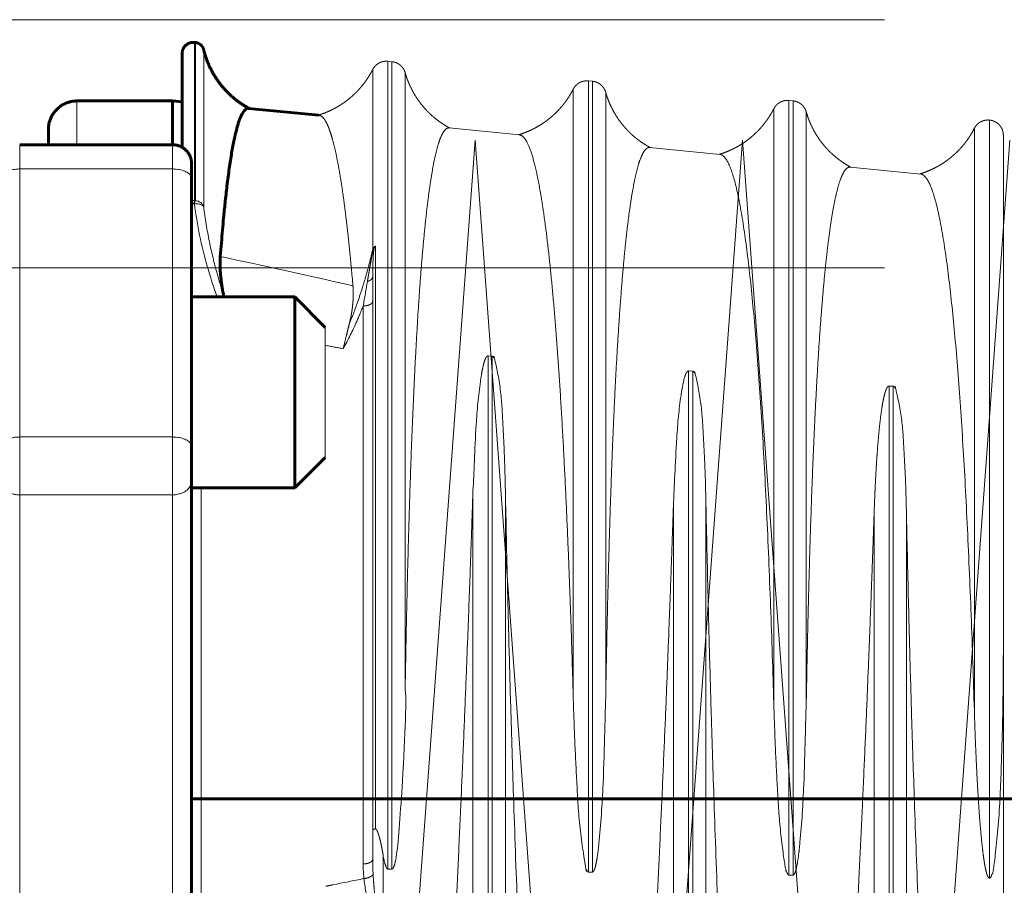
# Model space of a CAD drawing. Units: millimetres. Extents: x 0 to 2100, y 0 to 594.
# Drawn here: x 1047 to 1048, y 221 to 222 of the extents above; entities that cross this region are included whole.
import ezdxf

# ---------------------------------------------------------------- set-up
doc = ezdxf.new("R2010")
doc.units = ezdxf.units.MM
for name, pattern in [('K5LT_AXLED', [19.5, 15, -1.5, 1.5, -1.5]), ('K5LT_BASIC', [0]), ('K5LT_DASHED', [6, 4, -2]), ('K5LT_THIN', [0])]:
    doc.linetypes.add(name, pattern=pattern)
doc.layers.add('Системный слой', color=7, linetype='Continuous')

# ---------------------------------------------------------------- blocks, each defined once
blk = doc.blocks.new('U85')
at = {"layer": 'Системный слой', "color": 30, "linetype": 'K5LT_AXLED', "lineweight": 18, "true_color": 0xff8000}
for p, q in [((1043.7108, 222.20604), (1047.8858, 222.20604)), ((1043.7108, 221.97854), (1047.8858, 221.97854))]:
    blk.add_line(p, q, dxfattribs=at)
blk = doc.blocks.new('U97')
at = {"layer": 'Системный слой', "color": 30, "linetype": 'K5LT_AXLED', "lineweight": 18, "true_color": 0xff8000}
for q in [(1047.38801, 220.43316), (1047.63301, 220.43316)]:
    blk.add_line((1047.51051, 222.09566), q, dxfattribs=at)
blk = doc.blocks.new('U98')
at = {"layer": 'Системный слой', "color": 30, "linetype": 'K5LT_AXLED', "lineweight": 18, "true_color": 0xff8000}
for q in [(1047.63301, 220.43316), (1047.87801, 220.43316)]:
    blk.add_line((1047.75551, 222.09566), q, dxfattribs=at)
blk = doc.blocks.new('U100')
at = {"layer": 'Системный слой', "color": 30, "linetype": 'K5LT_AXLED', "lineweight": 18, "true_color": 0xff8000}
blk.add_line((1048.00051, 222.09566), (1047.87801, 220.43316), dxfattribs=at)
blk = doc.blocks.new('U96')
at = {"layer": 'Системный слой'}
for name in ['U97', 'U98', 'U100']:
    blk.add_blockref(name, (0, 0), dxfattribs=at)

msp = doc.modelspace()

# ---------------------------------------------------------------- linework, layer by layer
at = {"layer": 'Системный слой', "color": 5, "linetype": 'K5LT_BASIC', "lineweight": 60, "true_color": 0x0000ff}
for p, q in [((1047.25357, 222.18522), (1047.25424, 222.18516)), ((1047.24205, 222.17477), (1047.24205, 222.08913)), ((1047.2333, 222.13156), (1047.1458, 222.13156)), ((1047.24205, 222.13071), (1047.2333, 222.13156)), ((1047.2333, 222.13156), (1047.2333, 222.09149)), ((1047.36749, 222.11845), (1047.30299, 222.12475)), ((1047.11955, 222.09147), (1047.11955, 222.10531)), ((1047.2333, 222.09147), (1047.0933, 222.09147)), ((1047.2508, 222.07397), (1047.2508, 222.06065)), ((1047.2508, 222.06065), (1047.2508, 221.81506)), ((1047.2508, 221.95199), (1047.3453, 221.95199)), ((1047.28046, 221.95199), (1047.27996, 221.95455)), ((1047.3453, 221.95199), (1047.3733, 221.92399)), ((1047.3453, 221.80999), (1047.3453, 221.95199)), ((1047.2508, 221.81506), (1047.2508, 221.78323)), ((1047.3453, 221.77699), (1047.3453, 221.80999)), ((1047.3453, 221.77699), (1047.3733, 221.80499)), ((1047.2508, 221.78323), (1047.2508, 221.39897)), ((1047.2508, 221.77699), (1047.3453, 221.77699)), ((1047.2508, 221.49204), (1069.4726, 221.49204))]:
    msp.add_line(p, q, dxfattribs=at)
at = {"layer": 'Системный слой', "color": 7, "linetype": 'K5LT_THIN', "lineweight": 18}
for p, q in [((1047.25357, 222.18522), (1047.25357, 222.04036)), ((1047.25424, 222.18516), (1047.25424, 222.04024)), ((1047.26189, 222.17851), (1047.26189, 222.0347)), ((1047.1458, 222.13157), (1047.1458, 222.09147)), ((1047.0933, 222.09147), (1047.0933, 222.06927)), ((1047.2333, 222.06927), (1047.2333, 222.09147)), ((1047.0933, 222.06927), (1047.0933, 221.82368)), ((1047.2333, 222.06927), (1047.0933, 222.06927)), ((1047.2333, 221.82368), (1047.2333, 222.06927)), ((1047.2508, 222.03406), (1047.2508, 221.96786)), ((1047.25339, 222.0373), (1047.25272, 222.03742)), ((1047.25357, 222.04036), (1047.25424, 222.04024)), ((1047.0933, 221.82368), (1047.0933, 221.77064)), ((1047.0933, 221.82368), (1047.2333, 221.82368)), ((1047.2333, 221.77064), (1047.2333, 221.82368)), ((1047.0933, 221.77064), (1047.0933, 221.20601)), ((1047.2333, 221.77064), (1047.0933, 221.77064)), ((1047.2333, 221.38851), (1047.2333, 221.77064)), ((1047.25955, 221.77699), (1047.25955, 221.39021))]:
    msp.add_line(p, q, dxfattribs=at)
at = {"layer": 'Системный слой', "color": 7, "linetype": 'K5LT_DASHED', "lineweight": 18}
for p, q in [((1047.43057, 222.16793), (1047.43435, 222.16756)), ((1047.43057, 222.16793), (1047.43057, 221.42783)), ((1047.41673, 222.16035), (1047.41673, 221.99557)), ((1047.43435, 222.16756), (1047.43435, 221.42777)), ((1047.44646, 222.15745), (1047.44646, 221.591)), ((1047.61432, 222.14998), (1047.6181, 222.14961)), ((1047.61432, 222.14998), (1047.61432, 221.42506)), ((1047.6181, 222.14961), (1047.6181, 221.42501)), ((1047.60048, 222.1424), (1047.60048, 221.58573)), ((1047.63021, 222.1395), (1047.63021, 221.58471)), ((1047.79807, 222.13202), (1047.80185, 222.13166)), ((1047.79807, 222.13202), (1047.79807, 221.42229)), ((1047.80185, 222.13166), (1047.80185, 221.42224)), ((1047.78423, 222.12445), (1047.78423, 221.57943)), ((1047.81396, 222.12154), (1047.81396, 221.57841)), ((1047.98191, 222.11406), (1047.98182, 222.11407)), ((1047.98182, 222.11407), (1047.98182, 221.41952)), ((1047.98191, 222.11406), (1047.98191, 221.41952)), ((1047.4867, 222.10681), (1047.55131, 222.10049)), ((1047.96798, 222.1065), (1047.96798, 221.57314)), ((1047.99455, 222.10013), (1047.99455, 221.63154)), ((1047.67043, 222.08886), (1047.73507, 222.08254)), ((1047.85417, 222.0709), (1047.91884, 222.06459)), ((1047.41928, 221.99855), (1047.41928, 221.46461)), ((1047.41673, 221.46339), (1047.41673, 221.97084)), ((1047.40798, 221.43249), (1047.40798, 221.94371)), ((1047.3733, 221.92399), (1047.3733, 221.82743)), ((1047.52623, 221.89768), (1047.52244, 221.89796)), ((1047.52244, 220.39792), (1047.52244, 221.89796)), ((1047.52623, 220.39829), (1047.52623, 221.89768)), ((1047.70998, 221.88389), (1047.70619, 221.88418)), ((1047.70619, 220.41588), (1047.70619, 221.88418)), ((1047.70998, 220.41625), (1047.70998, 221.88389)), ((1047.89373, 221.8701), (1047.88994, 221.87039)), ((1047.88994, 220.43383), (1047.88994, 221.87039)), ((1047.89373, 220.4342), (1047.89373, 221.8701)), ((1047.3733, 221.82743), (1047.3733, 221.80499)), ((1047.50861, 220.4055), (1047.50861, 221.77508)), ((1047.53833, 220.40841), (1047.53833, 221.77328)), ((1047.69236, 220.42345), (1047.69236, 221.7639)), ((1047.72208, 220.42636), (1047.72208, 221.7621)), ((1047.87611, 220.44141), (1047.87611, 221.75272)), ((1047.90583, 220.44431), (1047.90583, 221.75092)), ((1047.99455, 221.63154), (1047.99455, 220.60071)), ((1047.41673, 221.4368), (1047.41673, 221.46339)), ((1047.42634, 221.4404), (1047.42634, 221.3474)), ((1047.43057, 221.42783), (1047.43435, 221.42777)), ((1047.61432, 221.42506), (1047.6181, 221.42501)), ((1047.79807, 221.42229), (1047.80185, 221.42224)), ((1047.98182, 221.41952), (1047.98191, 221.41952))]:
    msp.add_line(p, q, dxfattribs=at)
at = {"layer": 'Системный слой', "color": 7, "linetype": 'K5LT_THIN', "lineweight": 18}
msp.add_arc((1047.25255, 222.0301), 0.01032, 84.32132, 99.76912, dxfattribs=at)
at = {"layer": 'Системный слой', "color": 7, "linetype": 'K5LT_DASHED', "lineweight": 18}
msp.add_arc((1047.42945, 221.98873), 0.01444, 141.93925, 151.72507, dxfattribs=at)
at = {"layer": 'Системный слой', "color": 5, "linetype": 'K5LT_BASIC', "lineweight": 60, "true_color": 0x0000ff}
for points, weights in [([(1047.25357, 222.18522), (1047.24697, 222.18587), (1047.24205, 222.18141), (1047.24205, 222.17478)], [0.985250593426, 0.769742708756, 0.769709876413, 0.985152096395]), ([(1047.26189, 222.17851), (1047.26098, 222.18226), (1047.25807, 222.18478), (1047.25424, 222.18516)], [0.986055604325, 0.864562206838, 0.864562206838, 0.986055604325]), ([(1047.30368, 222.12469), (1047.28233, 222.13603), (1047.26756, 222.15511), (1047.26189, 222.17851)], [0.970885947065, 0.917575950508, 0.921492602831, 0.982635904033]), ([(1047.1458, 222.13156), (1047.13042, 222.13156), (1047.11955, 222.12069), (1047.11955, 222.10532)], [0.984549376295, 0.792316543814, 0.792304153158, 0.984512204327]), ([(1047.2333, 222.09147), (1047.24355, 222.09147), (1047.2508, 222.08422), (1047.2508, 222.07397)], [0.93138210766, 0.749536022131, 0.749518440388, 0.93132936243])]:
    msp.add_rational_spline(points, weights, degree=3, dxfattribs=at)
at = {"layer": 'Системный слой', "color": 7, "linetype": 'K5LT_DASHED', "lineweight": 18}
for points, weights in [([(1047.43057, 222.16793), (1047.42465, 222.16851), (1047.41944, 222.16565), (1047.41673, 222.16035)], [0.948223845464, 0.838375572901, 0.838375572901, 0.948223845464]), ([(1047.41673, 222.16035), (1047.40633, 222.13994), (1047.38874, 222.12518), (1047.36672, 222.11853)], [0.977033156306, 0.921591996038, 0.918056702699, 0.966427276287]), ([(1047.44646, 222.15745), (1047.44483, 222.16317), (1047.44027, 222.16698), (1047.43435, 222.16756)], [0.941559004949, 0.83248282984, 0.83248282984, 0.941559004949]), ([(1047.48743, 222.10673), (1047.46694, 222.11762), (1047.45266, 222.1356), (1047.44646, 222.15745)], [0.794250072693, 0.767019320712, 0.783786955965, 0.844552978452]), ([(1047.61432, 222.14998), (1047.6084, 222.15056), (1047.60319, 222.1477), (1047.60048, 222.1424)], [0.819676433198, 0.724719909295, 0.724719909295, 0.819676433198]), ([(1047.63021, 222.1395), (1047.62858, 222.14522), (1047.62402, 222.14903), (1047.6181, 222.14961)], [0.819674981293, 0.724718625588, 0.724718625588, 0.819674981293]), ([(1047.60048, 222.1424), (1047.59017, 222.12217), (1047.57268, 222.10729), (1047.55047, 222.10058)], [0.844492768577, 0.783731057031, 0.766964594839, 0.794193382]), ([(1047.67118, 222.08878), (1047.65069, 222.09967), (1047.63641, 222.11765), (1047.63021, 222.1395)], [0.794182284374, 0.766953855847, 0.783720059278, 0.844480894665]), ([(1047.79807, 222.13202), (1047.79215, 222.1326), (1047.78694, 222.12975), (1047.78423, 222.12445)], [0.819606010699, 0.724657644985, 0.724657644985, 0.819606010699]), ([(1047.81396, 222.12154), (1047.81233, 222.12727), (1047.80777, 222.13108), (1047.80185, 222.13166)], [0.819604492932, 0.724656303046, 0.724656303046, 0.819604492932]), ([(1047.78423, 222.12445), (1047.77392, 222.10422), (1047.75643, 222.08934), (1047.73422, 222.08262)], [0.844417991347, 0.783661655921, 0.766896674, 0.794123045585]), ([(1047.85493, 222.07083), (1047.83444, 222.08172), (1047.82016, 222.0997), (1047.81396, 222.12154)], [0.794111458321, 0.76688545727, 0.783650164596, 0.8444055803]), ([(1047.98182, 222.11407), (1047.9759, 222.11465), (1047.97069, 222.11179), (1047.96798, 222.1065)], [0.819532392295, 0.724592555004, 0.724592555004, 0.819532392295]), ([(1047.99455, 222.10013), (1047.99455, 222.10771), (1047.98945, 222.11333), (1047.98191, 222.11406)], [0.819460595238, 0.677856079899, 0.677879987238, 0.819532317255]), ([(1047.96798, 222.1065), (1047.95767, 222.08626), (1047.94018, 222.07138), (1047.91797, 222.06467)], [0.844339798639, 0.783589084804, 0.766825650643, 0.794049496158])]:
    msp.add_rational_spline(points, weights, degree=3, dxfattribs=at)
at = {"layer": 'Системный слой', "color": 5, "linetype": 'K5LT_BASIC', "lineweight": 60, "true_color": 0x0000ff}
for points, knots in [([(1047.30272, 222.12477), (1047.30255, 222.12478), (1047.30166, 222.12472), (1047.29993, 222.1239), (1047.29762, 222.12106), (1047.29543, 222.11654), (1047.2935, 222.11106), (1047.29168, 222.10462), (1047.28968, 222.09602), (1047.28753, 222.08456), (1047.28534, 222.07041), (1047.28333, 222.05494), (1047.28159, 222.03946), (1047.28023, 222.02578), (1047.27912, 222.01353), (1047.27812, 222.0018), (1047.27746, 221.99338), (1047.27713, 221.98902)], [0, 0, 0, 0, 0.310892, 1.658267, 3.307197, 4.930463, 6.200845, 7.419899, 8.889179, 10.570189, 12.174207, 13.701232, 14.939534, 15.901945, 16.607713, 17.307064, 18, 18, 18, 18]), ([(1047.27996, 221.95455), (1047.27941, 221.95728), (1047.27871, 221.96122), (1047.27796, 221.96657), (1047.27746, 221.97099), (1047.27707, 221.97591), (1047.27688, 221.98073), (1047.2769, 221.98515), (1047.27704, 221.98778), (1047.27713, 221.98902)], [0, 0, 0, 0, 2.060185, 3.055556, 4.305556, 5.740741, 7.314815, 8.703704, 10, 10, 10, 10])]:
    msp.add_open_spline(points, degree=3, knots=knots, dxfattribs=at)
at = {"layer": 'Системный слой', "color": 7, "linetype": 'K5LT_DASHED', "lineweight": 18}
for points, knots in [([(1047.39862, 221.96219), (1047.39767, 221.97325), (1047.39615, 221.98964), (1047.39398, 222.01035), (1047.39216, 222.02607), (1047.39028, 222.04072), (1047.38839, 222.05392), (1047.38641, 222.0662), (1047.38427, 222.07787), (1047.38203, 222.08828), (1047.37994, 222.09643), (1047.37824, 222.10201), (1047.37686, 222.1059), (1047.37556, 222.10914), (1047.37408, 222.11223), (1047.3724, 222.11498), (1047.37069, 222.11694), (1047.36911, 222.11805), (1047.36804, 222.11839), (1047.36749, 222.11846), (1047.36738, 222.11846)], [0, 0, 0, 0, 2.271916, 3.568245, 4.958123, 6.334637, 7.684422, 9.020844, 10.505608, 12.113322, 13.529929, 14.59372, 15.330757, 16.055097, 16.933587, 17.933945, 18.99161, 19.92015, 20.773944, 21, 21, 21, 21]), ([(1047.48663, 222.10681), (1047.48619, 222.10684), (1047.48487, 222.10668), (1047.48269, 222.10508), (1047.4801, 222.10098), (1047.47755, 222.0946), (1047.47503, 222.08584), (1047.47257, 222.07464), (1047.47016, 222.06094), (1047.46783, 222.04473), (1047.46559, 222.02607), (1047.46345, 222.00503), (1047.46143, 221.98174), (1047.45949, 221.95597), (1047.45764, 221.92748), (1047.45586, 221.89595), (1047.45415, 221.86104), (1047.45256, 221.82325), (1047.45112, 221.78337), (1047.44984, 221.74246), (1047.44874, 221.70182), (1047.44787, 221.66451), (1047.44709, 221.62686), (1047.44667, 221.60364), (1047.44646, 221.591)], [0, 0, 0, 0, 0.495039, 1.504755, 2.543036, 3.600372, 4.678667, 5.769347, 6.870984, 7.980242, 9.100933, 10.231151, 11.375881, 12.536296, 13.72046, 14.924563, 16.15073, 17.393024, 18.651446, 19.917931, 21.188448, 22.458966, 23.51773, 25, 25, 25, 25]), ([(1047.60048, 221.58573), (1047.60005, 221.60106), (1047.59912, 221.63156), (1047.59759, 221.67648), (1047.59591, 221.72029), (1047.59407, 221.76273), (1047.59208, 221.80356), (1047.58994, 221.84242), (1047.58766, 221.87901), (1047.58525, 221.91307), (1047.58273, 221.94439), (1047.58008, 221.97305), (1047.57729, 221.99906), (1047.57437, 222.02242), (1047.57097, 222.04537), (1047.56702, 222.06642), (1047.56251, 222.0838), (1047.55824, 222.09434), (1047.55448, 222.09933), (1047.5523, 222.10039), (1047.5513, 222.10049)], [0, 0, 0, 0, 1.116876, 2.233751, 3.350627, 4.467503, 5.584379, 6.701254, 7.81813, 8.935006, 10.051882, 11.168757, 12.285633, 13.402509, 14.519384, 16.008552, 17.49772, 18.986887, 20.08308, 21, 21, 21, 21]), ([(1047.67036, 222.08886), (1047.67017, 222.08888), (1047.66902, 222.08886), (1047.66703, 222.08782), (1047.66442, 222.08426), (1047.66193, 222.07873), (1047.65949, 222.07109), (1047.65712, 222.06133), (1047.65482, 222.04946), (1047.65261, 222.03564), (1047.65052, 222.02002), (1047.64848, 222.00215), (1047.64642, 221.98118), (1047.64428, 221.95574), (1047.6422, 221.92666), (1047.6403, 221.89545), (1047.63867, 221.86456), (1047.63724, 221.83377), (1047.63596, 221.80262), (1047.63479, 221.77022), (1047.63375, 221.73778), (1047.63285, 221.70621), (1047.63209, 221.67636), (1047.63145, 221.64886), (1047.63094, 221.62406), (1047.63052, 221.6023), (1047.6303, 221.59012), (1047.63021, 221.58471)], [0, 0, 0, 0, 0.24985, 1.462045, 2.589558, 3.732752, 4.890678, 6.055021, 7.218603, 8.375194, 9.519699, 10.653067, 11.905163, 13.289593, 14.816945, 16.237329, 17.541008, 18.711252, 19.864118, 20.983725, 22.068175, 23.110278, 24.124017, 25.112788, 26.087176, 27.047184, 28, 28, 28, 28]), ([(1047.78423, 221.57943), (1047.78338, 221.60891), (1047.78141, 221.66891), (1047.77775, 221.75667), (1047.77363, 221.83374), (1047.76883, 221.90401), (1047.76349, 221.96324), (1047.75785, 222.01027), (1047.75126, 222.04841), (1047.74472, 222.0718), (1047.73912, 222.08113), (1047.73588, 222.08247), (1047.73507, 222.08256)], [0, 0, 0, 0, 1.393112, 2.786224, 4.179336, 5.572447, 6.965559, 8.358671, 9.751783, 11.144895, 12.538007, 13, 13, 13, 13]), ([(1047.8541, 222.07091), (1047.85393, 222.07092), (1047.85259, 222.07093), (1047.85008, 222.06946), (1047.84674, 222.0639), (1047.84361, 222.05509), (1047.84081, 222.04396), (1047.83824, 222.0308), (1047.83584, 222.01555), (1047.83352, 221.99779), (1047.8313, 221.97755), (1047.82919, 221.95494), (1047.82718, 221.92981), (1047.82526, 221.902), (1047.82343, 221.87129), (1047.82169, 221.83743), (1047.82008, 221.80097), (1047.81863, 221.76267), (1047.81735, 221.7235), (1047.81625, 221.68462), (1047.81537, 221.64891), (1047.81459, 221.61284), (1047.81417, 221.59056), (1047.81396, 221.57841)], [0, 0, 0, 0, 0.190476, 1.464915, 2.801383, 4.062885, 5.237172, 6.316079, 7.405873, 8.511998, 9.631734, 10.768534, 11.920412, 13.091554, 14.276517, 15.474674, 16.681209, 17.896121, 19.115221, 20.336416, 21.55761, 22.575273, 24, 24, 24, 24]), ([(1047.96798, 221.57314), (1047.96713, 221.60195), (1047.96516, 221.66059), (1047.9615, 221.74636), (1047.95738, 221.82166), (1047.95258, 221.89032), (1047.94723, 221.94818), (1047.94159, 221.9941), (1047.935, 222.03135), (1047.92845, 222.05417), (1047.92287, 222.06322), (1047.91964, 222.06452), (1047.91884, 222.06461)], [0, 0, 0, 0, 1.393994, 2.787988, 4.181982, 5.575976, 6.96997, 8.363965, 9.757959, 11.151953, 12.545947, 13, 13, 13, 13]), ([(1047.41189, 221.96606), (1047.41216, 221.96769), (1047.41266, 221.9707), (1047.41337, 221.97481), (1047.41396, 221.97815), (1047.41445, 221.98098), (1047.41492, 221.98367), (1047.41542, 221.98645), (1047.41592, 221.98906), (1047.41634, 221.99116), (1047.41666, 221.99267), (1047.41691, 221.9938), (1047.41714, 221.99477), (1047.41738, 221.99566), (1047.41767, 221.9966), (1047.41792, 221.99726), (1047.41808, 221.99763)], [0, 0, 0, 0, 2.625438, 4.884316, 6.701179, 8.080253, 9.524002, 11.121015, 12.64728, 13.78905, 14.519945, 15.08048, 15.58654, 16.033441, 16.449263, 17, 17, 17, 17]), ([(1047.41928, 221.99855), (1047.41916, 221.99845), (1047.41896, 221.99824), (1047.41869, 221.9979), (1047.41849, 221.99755), (1047.41831, 221.99719), (1047.41816, 221.99679), (1047.41803, 221.99636), (1047.41791, 221.99588), (1047.41781, 221.99533), (1047.4177, 221.99468), (1047.41761, 221.99393), (1047.41751, 221.99302), (1047.4174, 221.99181), (1047.41728, 221.99024), (1047.41717, 221.98836), (1047.41707, 221.98632), (1047.41699, 221.98424), (1047.41692, 221.9821), (1047.41685, 221.97981), (1047.41679, 221.97721), (1047.41675, 221.9742), (1047.41674, 221.97201), (1047.41673, 221.97084)], [0, 0, 0, 0, 0.304047, 0.570739, 0.802926, 1.049493, 1.326592, 1.641866, 1.984336, 2.412468, 2.948247, 3.562586, 4.316394, 5.298458, 6.71159, 8.462072, 10.324186, 12.213329, 14.087695, 16.076285, 18.307851, 20.957273, 24, 24, 24, 24]), ([(1047.41808, 221.99763), (1047.41816, 221.99773), (1047.41831, 221.9979), (1047.41855, 221.99813), (1047.41879, 221.99831), (1047.41903, 221.99845), (1047.4192, 221.99852), (1047.41928, 221.99855)], [0, 0, 0, 0, 1.6, 3.164636, 4.729273, 6.29391, 8, 8, 8, 8]), ([(1047.39538, 221.9277), (1047.39723, 221.93213), (1047.40072, 221.941), (1047.40539, 221.95431), (1047.40952, 221.96748), (1047.41335, 221.9812), (1047.41561, 221.99055), (1047.41673, 221.99557)], [0, 0, 0, 0, 1.6, 3.186168, 4.73722, 6.253157, 8, 8, 8, 8]), ([(1047.41673, 221.97084), (1047.41674, 221.97039), (1047.4166, 221.96972), (1047.41614, 221.96887), (1047.4157, 221.96829), (1047.41522, 221.96782), (1047.41477, 221.96746), (1047.41437, 221.96718), (1047.41398, 221.96695), (1047.41357, 221.96672), (1047.41312, 221.96651), (1047.41267, 221.96633), (1047.41224, 221.96617), (1047.412, 221.9661), (1047.41189, 221.96606)], [0, 0, 0, 0, 3.333333, 5, 6.666667, 8.055556, 9.166667, 10, 10.833333, 11.666667, 12.5, 13.333333, 14.166667, 15, 15, 15, 15]), ([(1047.39862, 221.96219), (1047.39873, 221.9609), (1047.3989, 221.95818), (1047.39895, 221.95368), (1047.39876, 221.94884), (1047.39834, 221.94395), (1047.39777, 221.93957), (1047.3969, 221.93429), (1047.39606, 221.9304), (1047.39538, 221.9277)], [0, 0, 0, 0, 1.296296, 2.685185, 4.259259, 5.694444, 6.944444, 7.939815, 10, 10, 10, 10]), ([(1047.40798, 221.94371), (1047.40684, 221.94078), (1047.40565, 221.93786), (1047.40443, 221.93496), (1047.40366, 221.93315), (1047.40289, 221.93135), (1047.40209, 221.92955), (1047.39833, 221.92105), (1047.39421, 221.91267), (1047.38957, 221.90451)], [0, 0, 0, 0, 0.219113, 0.219113, 0.219113, 0.355482, 0.355482, 0.355482, 1, 1, 1, 1]), ([(1047.41673, 221.94802), (1047.41674, 221.94767), (1047.41657, 221.94702), (1047.41592, 221.94614), (1047.415, 221.94541), (1047.41384, 221.94479), (1047.41245, 221.94428), (1047.41051, 221.94384), (1047.40896, 221.94371), (1047.40798, 221.94371)], [0, 0, 0, 0, 1.553745, 2.909051, 4.115613, 5.35314, 6.630003, 7.866038, 10, 10, 10, 10]), ([(1047.39538, 221.9277), (1047.39484, 221.92557), (1047.39394, 221.92185), (1047.39209, 221.9142), (1047.39069, 221.90857), (1047.38957, 221.90451)], [0, 0, 0, 0, 1.75, 3, 6, 6, 6, 6]), ([(1047.52244, 221.89796), (1047.52239, 221.89797), (1047.52229, 221.89797), (1047.52216, 221.89795), (1047.52201, 221.89791), (1047.52186, 221.89787), (1047.52158, 221.89764), (1047.52164, 221.89787), (1047.52055, 221.89651), (1047.52015, 221.8957), (1047.51912, 221.89342), (1047.51769, 221.88795), (1047.51649, 221.88173), (1047.51383, 221.86462), (1047.51036, 221.82484), (1047.50956, 221.78939), (1047.50861, 221.77508)], [0, 0, 0, 0, 1.214286, 2.428571, 3.642857, 5.261905, 7.285714, 9.158324, 10.474973, 11.292071, 11.896083, 12.294582, 12.479209, 12.815562, 14.338509, 17, 17, 17, 17]), ([(1047.70619, 221.88418), (1047.70614, 221.88418), (1047.70605, 221.88418), (1047.70591, 221.88416), (1047.70576, 221.88412), (1047.70561, 221.88408), (1047.70533, 221.88385), (1047.70534, 221.88409), (1047.70421, 221.88255), (1047.70383, 221.88197), (1047.70178, 221.87675), (1047.69781, 221.85455), (1047.69419, 221.81302), (1047.6931, 221.77604), (1047.69236, 221.7639)], [0, 0, 0, 0, 1.071429, 2.142857, 3.214286, 4.642857, 6.428571, 8.112767, 9.3383, 10.134141, 10.755913, 11.285172, 12.632188, 15, 15, 15, 15]), ([(1047.88994, 221.87039), (1047.88989, 221.87039), (1047.8898, 221.87039), (1047.88967, 221.87038), (1047.88956, 221.87035), (1047.88946, 221.87032), (1047.88937, 221.87028), (1047.88927, 221.87024), (1047.88918, 221.87019), (1047.88911, 221.87014), (1047.88904, 221.87009), (1047.88894, 221.87002), (1047.88883, 221.86992), (1047.88866, 221.86975), (1047.88843, 221.86949), (1047.88819, 221.86916), (1047.88796, 221.8688), (1047.88779, 221.86848), (1047.88766, 221.86823), (1047.88756, 221.86804), (1047.8874, 221.86771), (1047.88716, 221.86716), (1047.88689, 221.86647), (1047.88661, 221.86568), (1047.88627, 221.86466), (1047.8858, 221.86306), (1047.88511, 221.86034), (1047.88424, 221.85617), (1047.88322, 221.85027), (1047.88214, 221.84265), (1047.88108, 221.8335), (1047.88013, 221.82369), (1047.87938, 221.81458), (1047.87877, 221.80623), (1047.87824, 221.79826), (1047.87777, 221.79017), (1047.87734, 221.78206), (1047.87696, 221.77426), (1047.87665, 221.76705), (1047.87631, 221.75862), (1047.87617, 221.75432), (1047.87611, 221.75272)], [0, 0, 0, 0, 2.962963, 5.814815, 8.444444, 10.814815, 12.946296, 14.916667, 16.759309, 18.474321, 20.02852, 21.372003, 22.504821, 23.477081, 24.394508, 25.265403, 26.053361, 26.690376, 27.221756, 27.69966, 28.176245, 28.571634, 28.886485, 29.121129, 29.355388, 29.688403, 30.142504, 30.762355, 31.471534, 32.31624, 33.29724, 34.235892, 35.064046, 35.747631, 36.442573, 37.171589, 37.92332, 38.709126, 39.506289, 40.326168, 42, 42, 42, 42]), ([(1047.43455, 220.55309), (1047.43455, 220.5562), (1047.43464, 220.5627), (1047.43506, 220.57372), (1047.43586, 220.58702), (1047.43724, 220.60464), (1047.43936, 220.628), (1047.44213, 220.65686), (1047.44521, 220.68886), (1047.44845, 220.72338), (1047.45206, 220.76323), (1047.45636, 220.81309), (1047.46145, 220.87603), (1047.46699, 220.94986), (1047.47241, 221.0279), (1047.47713, 221.10128), (1047.48103, 221.16564), (1047.48421, 221.22118), (1047.48702, 221.27226), (1047.48964, 221.32229), (1047.49218, 221.37286), (1047.49463, 221.4239), (1047.49699, 221.47533), (1047.49921, 221.52613), (1047.50127, 221.57543), (1047.50314, 221.62237), (1047.5048, 221.66617), (1047.50619, 221.70429), (1047.50727, 221.73509), (1047.50803, 221.75774), (1047.50844, 221.77001), (1047.50861, 221.77508)], [0, 0, 0, 0, 0.538286, 1.075764, 1.67067, 2.392929, 3.324145, 4.367795, 5.405198, 6.381388, 7.444733, 8.770203, 10.389251, 12.229713, 14.079509, 15.775718, 17.175778, 18.369782, 19.470605, 20.586714, 21.718107, 22.857143, 24, 25.142857, 26.285714, 27.428571, 28.571429, 29.714286, 30.666667, 31.428571, 32, 32, 32, 32]), ([(1047.53833, 221.77328), (1047.53888, 221.74559), (1047.53983, 221.70206), (1047.54151, 221.63561), (1047.54327, 221.57198), (1047.54585, 221.48941), (1047.54908, 221.39864), (1047.55256, 221.31238), (1047.55589, 221.23751), (1047.55922, 221.16884), (1047.56279, 221.10106), (1047.56629, 221.03997), (1047.56964, 220.9854), (1047.57278, 220.93741), (1047.57598, 220.89143), (1047.57917, 220.84847), (1047.58227, 220.80887), (1047.5852, 220.77357), (1047.58797, 220.74174), (1047.59052, 220.71354), (1047.59293, 220.68785), (1047.59529, 220.66317), (1047.59747, 220.64044), (1047.59926, 220.62093), (1047.60047, 220.60639), (1047.60125, 220.59527), (1047.60175, 220.58636), (1047.60204, 220.57891), (1047.60217, 220.57338), (1047.6022, 220.56982), (1047.60221, 220.56796), (1047.60221, 220.56745), (1047.60221, 220.56735)], [0, 0, 0, 0, 2.357143, 3.535714, 5.107143, 7.071429, 9.428571, 11.392857, 12.964286, 14.535714, 16.107143, 17.678571, 18.857143, 20.035714, 21.19246, 22.327381, 23.418651, 24.488095, 25.472421, 26.393452, 27.209722, 27.984524, 28.808293, 29.519522, 30.118211, 30.554161, 31.009754, 31.483086, 31.952611, 32.364102, 32.719462, 33, 33, 33, 33]), ([(1047.6183, 220.56872), (1047.6183, 220.57173), (1047.61838, 220.57803), (1047.6188, 220.58871), (1047.61959, 220.6016), (1047.62095, 220.61867), (1047.62304, 220.64131), (1047.6258, 220.66932), (1047.62878, 220.69962), (1047.63163, 220.72929), (1047.63434, 220.75822), (1047.63725, 220.79046), (1047.64076, 220.83083), (1047.64485, 220.88045), (1047.64921, 220.93656), (1047.65346, 220.99466), (1047.65753, 221.05363), (1047.66133, 221.112), (1047.66484, 221.1687), (1047.66793, 221.22143), (1047.67074, 221.27144), (1047.67337, 221.32043), (1047.67591, 221.36993), (1047.67836, 221.4199), (1047.68072, 221.47023), (1047.68295, 221.51996), (1047.68501, 221.56823), (1047.68688, 221.6142), (1047.68854, 221.6571), (1047.68993, 221.69447), (1047.69101, 221.72466), (1047.69178, 221.74688), (1047.69219, 221.75892), (1047.69236, 221.7639)], [0, 0, 0, 0, 0.570776, 1.140666, 1.771363, 2.536893, 3.523612, 4.629285, 5.72835, 6.674574, 7.512487, 8.411427, 9.561844, 10.99066, 12.498068, 13.977798, 15.406434, 16.873922, 18.244766, 19.515419, 20.686281, 21.872933, 23.075376, 24.285714, 25.5, 26.714286, 27.928571, 29.142857, 30.357143, 31.571429, 32.583333, 33.392857, 34, 34, 34, 34]), ([(1047.72208, 221.7621), (1047.72263, 221.73501), (1047.72358, 221.69242), (1047.72525, 221.6274), (1047.72702, 221.56516), (1047.72959, 221.48438), (1047.73282, 221.3956), (1047.73631, 221.31122), (1047.73964, 221.23799), (1047.74297, 221.17083), (1047.74654, 221.10454), (1047.75004, 221.0448), (1047.7534, 220.99143), (1047.75654, 220.94449), (1047.75974, 220.89953), (1047.76293, 220.85753), (1047.76604, 220.81882), (1047.76896, 220.78433), (1047.77173, 220.75325), (1047.77429, 220.7257), (1047.77669, 220.70061), (1047.77905, 220.67651), (1047.78123, 220.65432), (1047.78302, 220.63532), (1047.78421, 220.62117), (1047.78499, 220.61038), (1047.78549, 220.6017), (1047.78579, 220.5944), (1047.78592, 220.58894), (1047.78595, 220.58539), (1047.78596, 220.58355), (1047.78596, 220.58306), (1047.78596, 220.58297)], [0, 0, 0, 0, 2.357143, 3.535714, 5.107143, 7.071429, 9.428571, 11.392857, 12.964286, 14.535714, 16.107143, 17.678571, 18.857143, 20.035714, 21.19246, 22.327381, 23.418651, 24.488095, 25.472421, 26.393452, 27.209722, 27.984524, 28.807123, 29.516013, 30.111193, 30.542465, 30.99338, 31.464373, 31.936237, 32.352991, 32.714199, 33, 33, 33, 33]), ([(1047.80205, 220.58434), (1047.80205, 220.58725), (1047.80213, 220.59333), (1047.80254, 220.60362), (1047.80331, 220.61604), (1047.80464, 220.63249), (1047.8067, 220.65431), (1047.80942, 220.68137), (1047.81246, 220.7116), (1047.81559, 220.74338), (1047.81878, 220.7769), (1047.82212, 220.8134), (1047.82578, 220.85532), (1047.82999, 220.90603), (1047.83478, 220.96751), (1047.83984, 221.03721), (1047.84466, 221.10847), (1047.84896, 221.17661), (1047.85285, 221.24208), (1047.85639, 221.30535), (1047.85958, 221.36579), (1047.86235, 221.42108), (1047.86481, 221.47275), (1047.86703, 221.52163), (1047.86907, 221.56867), (1047.8709, 221.61305), (1047.87252, 221.65403), (1047.87385, 221.68922), (1047.87486, 221.71721), (1047.87558, 221.73747), (1047.87596, 221.74828), (1047.87611, 221.75272)], [0, 0, 0, 0, 0.536676, 1.072505, 1.665468, 2.385115, 3.312562, 4.351736, 5.384703, 6.357594, 7.324032, 8.348354, 9.442977, 10.722468, 12.30479, 14.064353, 15.765509, 17.292815, 18.739951, 20.21979, 21.59463, 22.857143, 24, 25.142857, 26.285714, 27.428571, 28.571429, 29.714286, 30.666667, 31.428571, 32, 32, 32, 32]), ([(1047.90583, 221.75092), (1047.90638, 221.72442), (1047.90733, 221.68278), (1047.909, 221.61921), (1047.91077, 221.55834), (1047.91334, 221.47937), (1047.91657, 221.39257), (1047.92006, 221.31008), (1047.92339, 221.23848), (1047.92672, 221.17282), (1047.93029, 221.10802), (1047.93379, 221.04962), (1047.93715, 220.99745), (1047.9403, 220.95157), (1047.94351, 220.90762), (1047.94669, 220.86657), (1047.9498, 220.82877), (1047.95273, 220.79509), (1047.95549, 220.76475), (1047.95805, 220.73786), (1047.96045, 220.71336), (1047.96281, 220.68983), (1047.96499, 220.66819), (1047.96677, 220.64969), (1047.96797, 220.63578), (1047.96877, 220.62493), (1047.96928, 220.6161), (1047.96955, 220.60915), (1047.96967, 220.60424), (1047.9697, 220.60109), (1047.96971, 220.59923), (1047.96971, 220.59869), (1047.96971, 220.5986)], [0, 0, 0, 0, 2.357143, 3.535714, 5.107143, 7.071429, 9.428571, 11.392857, 12.964286, 14.535714, 16.107143, 17.678571, 18.857143, 20.035714, 21.19246, 22.327381, 23.418651, 24.488095, 25.472421, 26.393452, 27.209722, 27.984524, 28.805825, 29.512119, 30.103405, 30.549611, 31.031223, 31.525747, 31.948795, 32.320858, 32.662429, 33, 33, 33, 33]), ([(1047.43435, 221.42777), (1047.4344, 221.42777), (1047.4345, 221.42778), (1047.43464, 221.42782), (1047.43478, 221.4279), (1047.43492, 221.42796), (1047.43522, 221.42838), (1047.43511, 221.4279), (1047.43625, 221.43024), (1047.43653, 221.43109), (1047.43946, 221.4414), (1047.44525, 221.52194), (1047.44812, 221.59047), (1047.44646, 221.591)], [0, 0, 0, 0, 1, 2, 3, 4.333333, 6, 7.533199, 8.599596, 9.264325, 9.994186, 11.594456, 14, 14, 14, 14]), ([(1047.6181, 221.42501), (1047.61815, 221.425), (1047.61825, 221.42501), (1047.61839, 221.42505), (1047.61853, 221.42513), (1047.61868, 221.4252), (1047.61896, 221.42557), (1047.61891, 221.42521), (1047.62, 221.42741), (1047.62036, 221.4285), (1047.62147, 221.43245), (1047.62296, 221.44172), (1047.62565, 221.46531), (1047.6291, 221.52221), (1047.62962, 221.57331), (1047.63021, 221.58471)], [0, 0, 0, 0, 1.142857, 2.285714, 3.428571, 4.952381, 6.857143, 8.625129, 9.875386, 10.659198, 11.236929, 11.630485, 11.848587, 13.312395, 16, 16, 16, 16]), ([(1047.80185, 221.42224), (1047.8019, 221.42223), (1047.802, 221.42224), (1047.80214, 221.42228), (1047.80228, 221.42235), (1047.80243, 221.42242), (1047.80271, 221.4228), (1047.80269, 221.42244), (1047.8038, 221.42474), (1047.80411, 221.42561), (1047.8054, 221.4303), (1047.80704, 221.44099), (1047.80974, 221.46629), (1047.81286, 221.51969), (1047.81323, 221.56452), (1047.81396, 221.57841)], [0, 0, 0, 0, 1.142857, 2.285714, 3.428571, 4.952381, 6.857143, 8.639124, 9.917371, 10.718364, 11.300274, 11.702189, 11.975807, 13.42144, 16, 16, 16, 16]), ([(1047.96798, 221.57314), (1047.96812, 221.56859), (1047.96839, 221.56009), (1047.96889, 221.54645), (1047.96933, 221.53563), (1047.96998, 221.52107), (1047.97074, 221.50633), (1047.97159, 221.49216), (1047.9723, 221.48149), (1047.97315, 221.47013), (1047.97417, 221.45829), (1047.97526, 221.44769), (1047.97629, 221.4394), (1047.97718, 221.43351), (1047.9779, 221.4295), (1047.97848, 221.4268), (1047.97891, 221.42505), (1047.97922, 221.42397), (1047.97942, 221.42331), (1047.97955, 221.42291), (1047.97964, 221.42264), (1047.97973, 221.42239), (1047.97983, 221.42215), (1047.97992, 221.4219), (1047.98005, 221.42159), (1047.98022, 221.42121), (1047.98042, 221.42082), (1047.98059, 221.42053), (1047.98071, 221.42034), (1047.98079, 221.42024), (1047.98083, 221.42018), (1047.98086, 221.42014), (1047.98091, 221.42008), (1047.98097, 221.42), (1047.98106, 221.41991), (1047.98114, 221.41983), (1047.98122, 221.41977), (1047.9813, 221.41971), (1047.98138, 221.41965), (1047.98148, 221.4196), (1047.98157, 221.41957), (1047.98168, 221.41954), (1047.98176, 221.41952), (1047.98182, 221.41952)], [0, 0, 0, 0, 1.959212, 2.916097, 3.842688, 4.754131, 6.45584, 7.246106, 8.021225, 8.949387, 9.9909, 11.066381, 11.983095, 12.743139, 13.3977, 13.939475, 14.417553, 14.858042, 15.294351, 15.736912, 16.193027, 16.665813, 17.147959, 17.676009, 18.272935, 18.963782, 19.683786, 20.394862, 21.086118, 21.809832, 22.614045, 23.489312, 24.433531, 25.467638, 26.691964, 28.167102, 29.901353, 31.840331, 33.929683, 36.098377, 38.254511, 40.301994, 44, 44, 44, 44]), ([(1047.41928, 221.46461), (1047.419, 221.46456), (1047.41863, 221.46447), (1047.41816, 221.46434), (1047.41779, 221.46422), (1047.41743, 221.46407), (1047.41713, 221.46392), (1047.41694, 221.46377), (1047.41679, 221.4636), (1047.41674, 221.46348), (1047.41673, 221.46339)], [0, 0, 0, 0, 1.833333, 2.75, 3.972222, 5.5, 7.027778, 8.25, 9.166667, 11, 11, 11, 11]), ([(1047.41928, 221.46461), (1047.41933, 221.46462), (1047.41942, 221.46463), (1047.41955, 221.46459), (1047.41967, 221.46453), (1047.41979, 221.46445), (1047.41988, 221.46436), (1047.41996, 221.46428), (1047.42004, 221.4642), (1047.42011, 221.46411), (1047.42018, 221.46401), (1047.42023, 221.46394), (1047.42026, 221.4639), (1047.42033, 221.46379), (1047.42046, 221.46358), (1047.42064, 221.46325), (1047.4209, 221.46273), (1047.42122, 221.46197), (1047.42156, 221.46109), (1047.42189, 221.46011), (1047.42224, 221.45903), (1047.42262, 221.45776), (1047.4231, 221.45602), (1047.42368, 221.45374), (1047.42435, 221.45082), (1047.42497, 221.44786), (1047.42551, 221.44506), (1047.42597, 221.44257), (1047.42622, 221.44108), (1047.42634, 221.4404)], [0, 0, 0, 0, 2.5, 5.092593, 7.643519, 10.018519, 11.893425, 13.397774, 14.610084, 15.710908, 16.675069, 17.579428, 18.322459, 18.934064, 19.382803, 19.821222, 20.371666, 20.912078, 21.442458, 21.878461, 22.352464, 22.902325, 23.490043, 24.480383, 25.589109, 26.816221, 27.837216, 28.898476, 30, 30, 30, 30]), ([(1047.42634, 221.4404), (1047.42649, 221.43825), (1047.42755, 221.43357), (1047.42983, 221.4276), (1047.42974, 221.42845), (1047.43006, 221.42798), (1047.43024, 221.42791), (1047.43043, 221.42784), (1047.43053, 221.42783), (1047.43057, 221.42783)], [0, 0, 0, 0, 1.818182, 3.636364, 5.454545, 6.969697, 8.181818, 9.090909, 10, 10, 10, 10]), ([(1047.41673, 221.4368), (1047.41674, 221.43645), (1047.41657, 221.4358), (1047.41592, 221.43492), (1047.415, 221.43419), (1047.41384, 221.43356), (1047.41245, 221.43306), (1047.41051, 221.43262), (1047.40896, 221.43249), (1047.40798, 221.43249)], [0, 0, 0, 0, 1.553611, 2.908842, 4.115423, 5.352884, 6.629798, 7.86576, 10, 10, 10, 10]), ([(1047.37384, 221.41209), (1047.37597, 221.41251), (1047.3781, 221.41293), (1047.38023, 221.41335), (1047.38973, 221.41524), (1047.39923, 221.41715), (1047.40872, 221.41908)], [0, 0, 0, 0, 0.183106, 0.183106, 0.183106, 1, 1, 1, 1]), ([(1047.4171, 221.42295), (1047.41692, 221.42261), (1047.41643, 221.42198), (1047.41537, 221.42114), (1047.41412, 221.42044), (1047.41269, 221.41987), (1047.41088, 221.41936), (1047.40951, 221.41915), (1047.40872, 221.41908)], [0, 0, 0, 0, 1.620347, 3.061042, 4.377073, 5.727071, 7.093421, 9, 9, 9, 9]), ([(1047.42634, 221.3474), (1047.42504, 221.35189), (1047.42251, 221.36043), (1047.41892, 221.37261), (1047.4157, 221.38408), (1047.41174, 221.39966), (1047.40955, 221.41131), (1047.40872, 221.41908)], [0, 0, 0, 0, 1.459409, 2.778228, 3.985856, 5.252841, 8, 8, 8, 8]), ([(1047.4171, 221.42295), (1047.41726, 221.42015), (1047.41764, 221.41461), (1047.4184, 221.40637), (1047.41975, 221.39385), (1047.42156, 221.38009), (1047.42402, 221.36312), (1047.42549, 221.35329), (1047.42634, 221.3474)], [0, 0, 0, 0, 1.029751, 2.028295, 2.995632, 5.551145, 6.942173, 9, 9, 9, 9])]:
    msp.add_open_spline(points, degree=3, knots=knots, dxfattribs=at)
at = {"layer": 'Системный слой', "color": 7, "linetype": 'K5LT_THIN', "lineweight": 18}
for points, knots in [([(1047.0758, 222.06065), (1047.0758, 222.06124), (1047.07603, 222.06234), (1047.07695, 222.06384), (1047.07825, 222.06513), (1047.07993, 222.06628), (1047.082, 222.06728), (1047.08438, 222.06812), (1047.087, 222.06873), (1047.08998, 222.06916), (1047.09212, 222.06927), (1047.0933, 222.06927)], [0, 0, 0, 0, 1.561476, 2.924149, 4.140652, 5.387299, 6.671019, 7.936228, 9.204563, 10.453906, 12, 12, 12, 12]), ([(1047.2508, 222.06065), (1047.2508, 222.06124), (1047.25057, 222.06234), (1047.24965, 222.06384), (1047.24834, 222.06513), (1047.24667, 222.06628), (1047.2446, 222.06728), (1047.24221, 222.06812), (1047.2396, 222.06873), (1047.23661, 222.06916), (1047.23448, 222.06927), (1047.2333, 222.06927)], [0, 0, 0, 0, 1.561476, 2.924149, 4.140652, 5.387299, 6.671019, 7.936228, 9.204563, 10.453906, 12, 12, 12, 12]), ([(1047.25272, 222.03742), (1047.25267, 222.03743), (1047.25261, 222.03744), (1047.25256, 222.03744), (1047.25245, 222.03744), (1047.25235, 222.03742), (1047.25225, 222.03739), (1047.25215, 222.03735), (1047.25206, 222.03731), (1047.25198, 222.03725), (1047.25179, 222.03713), (1047.25164, 222.03696), (1047.25152, 222.03678), (1047.25141, 222.03664), (1047.25133, 222.03649), (1047.25126, 222.03634), (1047.25092, 222.03562), (1047.2508, 222.03483), (1047.2508, 222.03406)], [0, 0, 0, 0, 0.033962, 0.033962, 0.033962, 0.099226, 0.099226, 0.099226, 0.163616, 0.163616, 0.163616, 0.313268, 0.313268, 0.313268, 0.433448, 0.433448, 0.433448, 1, 1, 1, 1]), ([(1047.25272, 222.03742), (1047.25284, 222.0379), (1047.25313, 222.03902), (1047.25341, 222.03992), (1047.25357, 222.04036)], [0, 0, 0, 0, 2, 5, 5, 5, 5]), ([(1047.25339, 222.0373), (1047.25351, 222.03777), (1047.2538, 222.03889), (1047.25408, 222.0398), (1047.25424, 222.04024)], [0, 0, 0, 0, 2, 5, 5, 5, 5]), ([(1047.25339, 222.0373), (1047.25409, 222.03736), (1047.2554, 222.03741), (1047.25716, 222.03726), (1047.25863, 222.03696), (1047.25987, 222.03652), (1047.26084, 222.03597), (1047.26151, 222.03535), (1047.26179, 222.03492), (1047.26189, 222.0347)], [0, 0, 0, 0, 1.777757, 3.333271, 4.725443, 6.130222, 7.54761, 8.822105, 10, 10, 10, 10]), ([(1047.27422, 221.95199), (1047.27083, 221.96128), (1047.26782, 221.97067), (1047.25981, 221.99893), (1047.25582, 222.01798), (1047.25339, 222.0373)], [0.2489507, 0.2489507, 0.2489507, 0.2489507, 0.5, 0.5, 1, 1, 1, 1]), ([(1047.25424, 222.04024), (1047.25489, 222.04019), (1047.25612, 222.03997), (1047.25778, 222.03934), (1047.25917, 222.03851), (1047.26033, 222.03749), (1047.2613, 222.03622), (1047.26173, 222.03525), (1047.26189, 222.0347)], [0, 0, 0, 0, 1.641353, 3.124058, 4.504374, 5.903119, 7.320293, 9, 9, 9, 9]), ([(1047.26189, 222.0347), (1047.26253, 222.02929), (1047.26405, 222.0186), (1047.26693, 222.00296), (1047.27027, 221.98804), (1047.27447, 221.97196), (1047.27785, 221.96091), (1047.27996, 221.95455)], [0, 0, 0, 0, 1.6, 3.165052, 4.652887, 6.063504, 8, 8, 8, 8]), ([(1047.0933, 221.82368), (1047.09211, 221.82368), (1047.08987, 221.82356), (1047.08684, 221.82311), (1047.08421, 221.82247), (1047.08188, 221.82164), (1047.07983, 221.82062), (1047.07815, 221.81945), (1047.07689, 221.81816), (1047.07602, 221.81669), (1047.0758, 221.81564), (1047.0758, 221.81506)], [0, 0, 0, 0, 1.561476, 2.924149, 4.140652, 5.387299, 6.671019, 7.936228, 9.204563, 10.453906, 12, 12, 12, 12]), ([(1047.2508, 221.81506), (1047.2508, 221.81564), (1047.25057, 221.81674), (1047.24965, 221.81824), (1047.24834, 221.81953), (1047.24667, 221.82068), (1047.2446, 221.82169), (1047.24221, 221.82252), (1047.2396, 221.82314), (1047.23661, 221.82357), (1047.23448, 221.82368), (1047.2333, 221.82368)], [0, 0, 0, 0, 1.561476, 2.924149, 4.140652, 5.387299, 6.671019, 7.936228, 9.204563, 10.453906, 12, 12, 12, 12]), ([(1047.0933, 221.77064), (1047.09211, 221.77064), (1047.08987, 221.77081), (1047.08684, 221.77147), (1047.08421, 221.77241), (1047.08188, 221.77361), (1047.07983, 221.7751), (1047.07815, 221.77682), (1047.07689, 221.7787), (1047.07602, 221.78085), (1047.0758, 221.78239), (1047.0758, 221.78323)], [0, 0, 0, 0, 1.561476, 2.924149, 4.140652, 5.387299, 6.671019, 7.936228, 9.204563, 10.453906, 12, 12, 12, 12]), ([(1047.2508, 221.78323), (1047.2508, 221.78238), (1047.25057, 221.78077), (1047.24965, 221.77858), (1047.24834, 221.7767), (1047.24667, 221.77502), (1047.2446, 221.77354), (1047.24221, 221.77233), (1047.2396, 221.77142), (1047.23661, 221.7708), (1047.23448, 221.77064), (1047.2333, 221.77064)], [0, 0, 0, 0, 1.561476, 2.924149, 4.140652, 5.387299, 6.671019, 7.936228, 9.204563, 10.453906, 12, 12, 12, 12])]:
    msp.add_open_spline(points, degree=3, knots=knots, dxfattribs=at)
msp.add_open_spline([(1047.27713, 221.98902), (1047.31773, 221.98041), (1047.35824, 221.9715), (1047.39862, 221.96219)], degree=3, dxfattribs=at)
at = {"layer": 'Системный слой', "color": 7, "linetype": 'K5LT_DASHED', "lineweight": 18}
for points in [[(1047.40798, 221.94371), (1047.40938, 221.95127), (1047.41069, 221.95872), (1047.41189, 221.96606)], [(1047.38957, 221.90451), (1047.38415, 221.9056), (1047.37872, 221.90668), (1047.3733, 221.90775)], [(1047.53833, 221.77328), (1047.5381, 221.78457), (1047.53756, 221.8067), (1047.53588, 221.8389), (1047.53434, 221.8684), (1047.52719, 221.90161), (1047.52816, 221.89473), (1047.52698, 221.89778), (1047.52703, 221.8972), (1047.52682, 221.8975), (1047.5267, 221.89753), (1047.52656, 221.89761), (1047.52643, 221.89765), (1047.52631, 221.89767), (1047.52623, 221.89768)], [(1047.72208, 221.7621), (1047.72185, 221.77314), (1047.72131, 221.79481), (1047.71962, 221.82634), (1047.7181, 221.85523), (1047.7109, 221.8878), (1047.71201, 221.88084), (1047.7107, 221.88403), (1047.71079, 221.88342), (1047.71056, 221.88373), (1047.71044, 221.88375), (1047.7103, 221.88383), (1047.71016, 221.88386), (1047.71005, 221.88388), (1047.70998, 221.88389)], [(1047.90583, 221.75092), (1047.9056, 221.76172), (1047.90506, 221.78292), (1047.90337, 221.81378), (1047.90185, 221.84207), (1047.89464, 221.87394), (1047.89575, 221.86713), (1047.89445, 221.87024), (1047.89453, 221.86964), (1047.8943, 221.86995), (1047.89418, 221.86997), (1047.89403, 221.87004), (1047.8939, 221.87008), (1047.89379, 221.8701), (1047.89373, 221.8701)], [(1047.98191, 221.41952), (1047.98197, 221.41952), (1047.98209, 221.41953), (1047.98226, 221.41959), (1047.9824, 221.41967), (1047.98254, 221.41977), (1047.98268, 221.4199), (1047.98283, 221.42004), (1047.98294, 221.42031), (1047.9833, 221.42032), (1047.98429, 221.42437), (1047.98513, 221.42157), (1047.99096, 221.47422), (1047.99303, 221.529), (1047.99434, 221.58167), (1047.99453, 221.61529), (1047.99455, 221.63154)], [(1047.60048, 221.58573), (1047.60087, 221.57269), (1047.60171, 221.54638), (1047.60382, 221.50584), (1047.60585, 221.46647), (1047.61317, 221.4202), (1047.61232, 221.42914), (1047.61358, 221.42485), (1047.61351, 221.42567), (1047.61374, 221.42525), (1047.61386, 221.42522), (1047.614, 221.42513), (1047.61413, 221.42508), (1047.61425, 221.42507), (1047.61432, 221.42506)], [(1047.78423, 221.57943), (1047.78463, 221.56664), (1047.78549, 221.54082), (1047.78747, 221.50171), (1047.79, 221.46111), (1047.79541, 221.42372), (1047.79607, 221.4257), (1047.79691, 221.4229), (1047.79711, 221.42299), (1047.79733, 221.42264), (1047.79748, 221.42254), (1047.79762, 221.42243), (1047.79776, 221.42236), (1047.7979, 221.42231), (1047.79801, 221.4223), (1047.79807, 221.42229)], [(1047.40872, 221.41908), (1047.40821, 221.42353), (1047.40798, 221.42802), (1047.40798, 221.43249)], [(1047.41673, 221.4368), (1047.41673, 221.43216), (1047.41685, 221.42755), (1047.4171, 221.42295)]]:
    msp.add_open_spline(points, degree=3, dxfattribs=at)

# ---------------------------------------------------------------- block references
at = {"layer": 'Системный слой'}
for name in ['U85', 'U96']:
    msp.add_blockref(name, (0, 0), dxfattribs=at)

doc.saveas('drawing.dxf')
